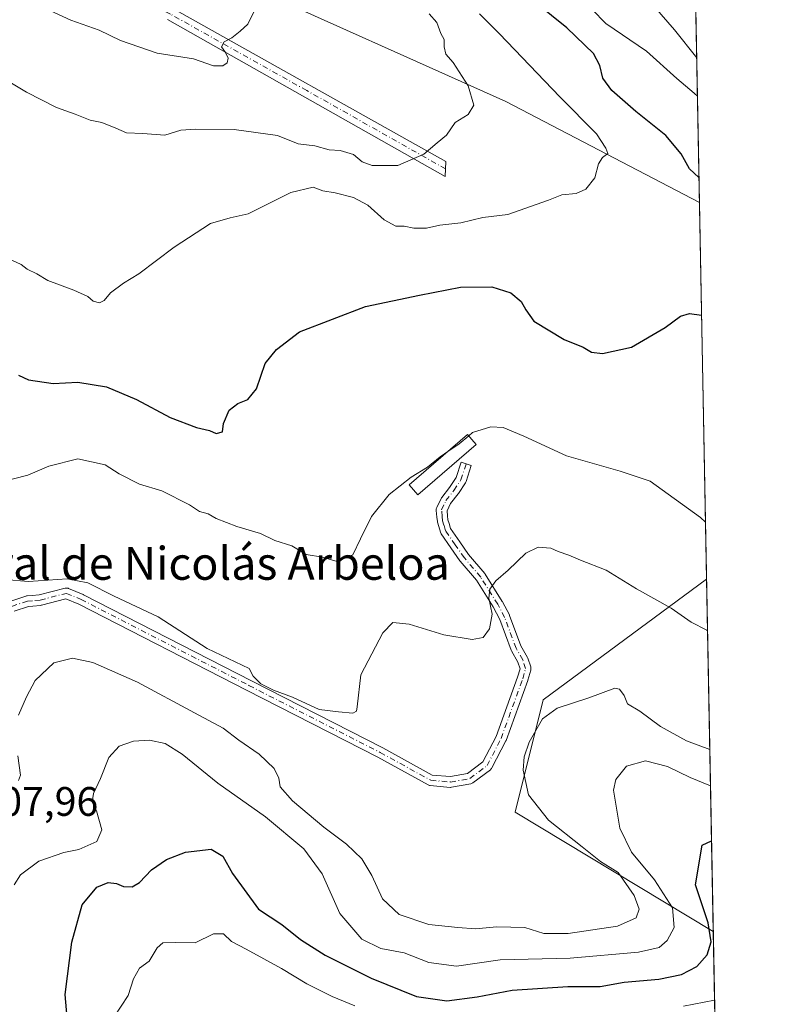
# Model space of a CAD drawing. Units: metres. Extents: x 628300 to 631765, y 4708796 to 4711173.
# Drawn here: x 631582 to 631765, y 4709615 to 4709855 of the extents above; entities that cross this region are included whole.
import ezdxf
from ezdxf.enums import TextEntityAlignment as Align

# ---------------------------------------------------------------- set-up
doc = ezdxf.new("R2010")
doc.units = ezdxf.units.M
doc.header["$MEASUREMENT"] = 0
doc.linetypes.add('DGN Style 4', pattern=[2.6384748266838614, 1.318413404963828, -0.6592067024819142, 0.001648016756204785, -0.6592067024819142])
for name, color, linetype, lineweight in [('Camino Cxs', 7, 'Continuous', 0), ('Camino eje', 30, 'DGN Style 4', 13), ('Comarca CxS', 21, 'Continuous', 0), ('Comunidad Autónoma CxS', 142, 'Continuous', 0), ('Curva de nivel maestra', 30, 'Continuous', 30), ('Curva de nivel normal', 30, 'Continuous', 0), ('Edificación Cxs', 1, 'Continuous', 13), ('Matorral CxS', 135, 'Continuous', 0), ('Municipio CxS', 4, 'Continuous', 0), ('Provincia CxS', 1, 'Continuous', 0), ('Rótulo de punto de cota en terreno', 7, 'Continuous', 0), ('Texto cartográfico', 7, 'Continuous', 0)]:
    doc.layers.add(name, color=color, linetype=linetype, lineweight=lineweight)
doc.styles.add('Style-Arial', font='txt')

# ---------------------------------------------------------------- blocks, each defined once
blk = doc.blocks.new('*U11')
at = {"layer": 'Matorral CxS', "color": 135, "linetype": 'Continuous', "lineweight": 0}
blk.add_polyline3d([(631744.2619000003, 4709962.690300001, 381.4627999999939), (631747.1448999997, 4709810.348300001, 426.8123999999953), (631700.0043000003, 4709834.956700001, 433.4101999999984), (631634.0307, 4709864.547900001, 439.616599999994)], dxfattribs=at)
blk.add_3dface([(631748.8794999998, 4709718.695900001, 417.6512999999977), (631750.5028999997, 4709632.912000001, 400.0513000000064), (631702.2757000001, 4709661.965299999, 412.3957999999984), (631709.1013000002, 4709689.279100001, 412.3996999999945)], dxfattribs=at)

msp = doc.modelspace()

# ---------------------------------------------------------------- linework, layer by layer
at = {"layer": 'Camino Cxs', "color": 7, "linetype": 'Continuous', "lineweight": 0}
for points in [[(631619.1102, 4709857.520099999, 440.8378999999986), (631685.4301000005, 4709820.350099999, 434.3070000000008), (631685.2600999996, 4709816.7301, 433.6052999999956), (631617.6700999998, 4709854.880100001, 440.7559999999939)], [(631619.1102, 4709857.520099999, 440.8378999999986), (631685.4301000005, 4709820.350099999, 434.3070000000008), (631685.2600999996, 4709816.7301, 433.6052999999956), (631617.6700999998, 4709854.880100001, 440.7559999999939)], [(631579.4890999999, 4709713.338300001, 414.2397999999957), (631583.1584999999, 4709714.563300001, 414.5081000000064), (631583.3444999997, 4709714.610500001, 414.5151000000042), (631583.4675000003, 4709714.6261, 414.5155999999988), (631584.6651, 4709714.720899999, 414.5053000000044), (631586.4188999999, 4709714.866699999, 414.4955999999947), (631592.7030999997, 4709716.4725, 414.9584999999934), (631592.7993000001, 4709716.493100001, 414.9961000000039), (631593.0248999996, 4709716.512900001, 415.0755000000063), (631593.2506999997, 4709716.493100001, 415.1411999999983), (631593.4694999997, 4709716.4345, 415.1894000000029), (631593.5198999997, 4709716.414899999, 415.1978999999992), (631597.1183000002, 4709714.933300001, 415.3855999999942), (631597.2166999998, 4709714.887900001, 415.3767999999982), (631638.0669, 4709693.933499999, 415.9443000000028), (631670.0273000002, 4709677.6359, 415.1597000000039), (631670.0647, 4709677.6161, 415.1635999999999), (631682.1003000002, 4709670.9757, 413.8706999999995), (631686.5207000002, 4709670.5913, 413.5994999999967), (631690.7039000001, 4709671.3519, 413.3959000000032), (631694.4533000002, 4709674.163899999, 413.2655999999988), (631697.6645000001, 4709680.385500001, 413.3424999999988), (631702.8809000002, 4709694.831700001, 414.3485999999975), (631703.4709000001, 4709696.872300001, 414.8674000000028), (631702.9282999998, 4709698.457900001, 415.1719000000012), (631701.3857000005, 4709701.215500001, 415.5334000000003), (631701.3016999997, 4709701.397299999, 415.5586999999941), (631698.5356999999, 4709708.837900001, 415.0166000000027), (631696.9309, 4709711.8947, 415.1711000000068), (631692.8404999999, 4709718.405900001, 415.724000000002), (631688.9175000006, 4709723.010700001, 416.1150000000052), (631688.8425000003, 4709723.1085, 416.1276000000071), (631686.6469000002, 4709726.269300001, 416.5176000000066), (631684.2713000001, 4709729.700099999, 416.9527999999991), (631684.1671000002, 4709729.879699999, 416.9753000000055), (631684.0928999997, 4709730.0735, 416.9973000000027), (631683.6823000005, 4709731.470899999, 417.1438999999955), (631683.3815000001, 4709732.508099999, 417.2464000000036), (631683.3498999998, 4709732.644300001, 417.2657999999938), (631683.3365000002, 4709732.740700001, 417.2792000000045), (631683.2313000001, 4709733.793299999, 417.4257000000071), (631683.0761000002, 4709735.4055, 417.6518999999971), (631683.0711000003, 4709735.580700001, 417.6762000000017), (631683.0897000004, 4709735.755100001, 417.6992000000027), (631683.1316999998, 4709735.9255, 417.7206000000006), (631683.1961000003, 4709736.088500001, 417.7399000000005), (631684.2660999997, 4709738.338500001, 418.0841999999975), (631684.3142999997, 4709738.430299999, 418.1027000000031), (631684.4199000001, 4709738.585700001, 418.1309000000037), (631686.3340999996, 4709741.010500001, 418.3442000000068), (631687.8957000002, 4709743.396500001, 418.5166000000027), (631689.1085000001, 4709747.164100001, 419.2973999999958), (631691.5834999997, 4709746.367500001, 418.6180000000023), (631690.3169, 4709742.4329, 418.1092000000062), (631690.2525000004, 4709742.2711, 418.0981000000029), (631690.1671000002, 4709742.1195, 418.0890999999974), (631688.4779000003, 4709739.5383, 417.9064999999973), (631688.4105000002, 4709739.444499999, 417.8986000000005), (631686.5513000004, 4709737.089500001, 417.7023999999947), (631685.6986999996, 4709735.296700001, 417.5255000000034), (631685.8189000003, 4709734.0471, 417.3669999999984), (631685.9118999997, 4709733.117699999, 417.25), (631686.1781000001, 4709732.199300001, 417.1331999999966), (631686.5283000004, 4709731.007900001, 416.9848999999958), (631688.7834999999, 4709727.7511, 416.5111999999936), (631690.9413000002, 4709724.644300001, 416.1496999999945), (631694.8838999998, 4709720.0165, 415.6680999999954), (631694.9921000004, 4709719.868899999, 415.6595999999991), (631699.1593000004, 4709713.235099999, 414.9303000000073), (631699.1842999998, 4709713.193499999, 414.9238999999943), (631699.2094999999, 4709713.1479, 414.9171000000061), (631700.8762999997, 4709709.9727, 414.8080000000046), (631700.9439000003, 4709709.8215, 414.8104000000022), (631703.7037000004, 4709702.397299999, 415.5742999999929), (631705.2547000004, 4709699.6249, 415.2295000000013), (631705.3459000001, 4709699.422900001, 415.1978999999992), (631706.0636999998, 4709697.326099999, 414.8144000000029), (631706.1135, 4709697.134099999, 414.7520999999979), (631706.1333, 4709696.9365, 414.6900000000023), (631706.1231000006, 4709696.738299999, 414.6298999999999), (631706.0827000003, 4709696.5439, 414.5733999999939), (631705.3668999998, 4709694.068700001, 413.8873000000021), (631705.3406999996, 4709693.988299999, 413.8659000000043), (631700.0806999998, 4709679.4213, 412.6897000000026), (631700.0135000005, 4709679.268100001, 412.6852000000072), (631696.6268999996, 4709672.706499999, 412.8914999999979), (631696.5247, 4709672.540300001, 412.8919000000024), (631696.3986999998, 4709672.3913, 412.9063000000024), (631696.2516999999, 4709672.262700001, 412.9254999999976), (631692.0182999996, 4709669.0877, 413.0619000000006), (631691.8488999996, 4709668.9801, 413.0611000000063), (631691.6651, 4709668.899700001, 413.0638999999938), (631691.4709000001, 4709668.8487, 413.0703999999969), (631686.8108999999, 4709668.001300001, 413.2969000000012), (631686.5817, 4709667.981100001, 413.3257000000012), (631686.4691000005, 4709667.985900001, 413.3414000000048), (631681.6007000003, 4709668.409299999, 413.8959999999934), (631681.4222999997, 4709668.4375, 413.9000999999989), (631681.2493000004, 4709668.4901, 413.9040999999997), (631681.0853000004, 4709668.566299999, 413.9076999999961), (631668.8271000005, 4709675.329299999, 414.6370000000024), (631636.8831000002, 4709691.6187, 415.1508999999933), (631596.0780999997, 4709712.549699999, 413.8197999999975), (631592.9288999997, 4709713.8465, 414.1408999999985), (631586.9571000002, 4709712.320699999, 413.7638000000007), (631586.8608999997, 4709712.299900001, 413.7679000000062), (631586.7429000001, 4709712.284499999, 413.773199999996), (631584.8753000004, 4709712.1293, 413.8545000000013), (631583.8311000001, 4709712.046700001, 413.8978999999963), (631580.3113000002, 4709710.871900001, 413.972299999994)], [(631579.4890999999, 4709713.338300001, 414.2397999999957), (631583.1584999999, 4709714.563300001, 414.5081000000064), (631583.3444999997, 4709714.610500001, 414.5151000000042), (631583.4675000003, 4709714.6261, 414.5155999999988), (631584.6651, 4709714.720899999, 414.5053000000044), (631586.4188999999, 4709714.866699999, 414.4955999999947), (631592.7030999997, 4709716.4725, 414.9584999999934), (631592.7993000001, 4709716.493100001, 414.9961000000039), (631593.0248999996, 4709716.512900001, 415.0755000000063), (631593.2506999997, 4709716.493100001, 415.1411999999983), (631593.4694999997, 4709716.4345, 415.1894000000029), (631593.5198999997, 4709716.414899999, 415.1978999999992), (631597.1183000002, 4709714.933300001, 415.3855999999942), (631597.2166999998, 4709714.887900001, 415.3767999999982), (631638.0669, 4709693.933499999, 415.9443000000028), (631670.0273000002, 4709677.6359, 415.1597000000039), (631670.0647, 4709677.6161, 415.1635999999999), (631682.1003000002, 4709670.9757, 413.8706999999995), (631686.5207000002, 4709670.5913, 413.5994999999967), (631690.7039000001, 4709671.3519, 413.3959000000032), (631694.4533000002, 4709674.163899999, 413.2655999999988), (631697.6645000001, 4709680.385500001, 413.3424999999988), (631702.8809000002, 4709694.831700001, 414.3485999999975), (631703.4709000001, 4709696.872300001, 414.8674000000028), (631702.9282999998, 4709698.457900001, 415.1719000000012), (631701.3857000005, 4709701.215500001, 415.5334000000003), (631701.3016999997, 4709701.397299999, 415.5586999999941), (631698.5356999999, 4709708.837900001, 415.0166000000027), (631696.9309, 4709711.8947, 415.1711000000068), (631692.8404999999, 4709718.405900001, 415.724000000002), (631688.9175000006, 4709723.010700001, 416.1150000000052), (631688.8425000003, 4709723.1085, 416.1276000000071), (631686.6469000002, 4709726.269300001, 416.5176000000066), (631684.2713000001, 4709729.700099999, 416.9527999999991), (631684.1671000002, 4709729.879699999, 416.9753000000055), (631684.0928999997, 4709730.0735, 416.9973000000027), (631683.6823000005, 4709731.470899999, 417.1438999999955), (631683.3815000001, 4709732.508099999, 417.2464000000036), (631683.3498999998, 4709732.644300001, 417.2657999999938), (631683.3365000002, 4709732.740700001, 417.2792000000045), (631683.2313000001, 4709733.793299999, 417.4257000000071), (631683.0761000002, 4709735.4055, 417.6518999999971), (631683.0711000003, 4709735.580700001, 417.6762000000017), (631683.0897000004, 4709735.755100001, 417.6992000000027), (631683.1316999998, 4709735.9255, 417.7206000000006), (631683.1961000003, 4709736.088500001, 417.7399000000005), (631684.2660999997, 4709738.338500001, 418.0841999999975), (631684.3142999997, 4709738.430299999, 418.1027000000031), (631684.4199000001, 4709738.585700001, 418.1309000000037), (631686.3340999996, 4709741.010500001, 418.3442000000068), (631687.8957000002, 4709743.396500001, 418.5166000000027), (631689.1085000001, 4709747.164100001, 419.2973999999958), (631691.5834999997, 4709746.367500001, 418.6180000000023), (631690.3169, 4709742.4329, 418.1092000000062), (631690.2525000004, 4709742.2711, 418.0981000000029), (631690.1671000002, 4709742.1195, 418.0890999999974), (631688.4779000003, 4709739.5383, 417.9064999999973), (631688.4105000002, 4709739.444499999, 417.8986000000005), (631686.5513000004, 4709737.089500001, 417.7023999999947), (631685.6986999996, 4709735.296700001, 417.5255000000034), (631685.8189000003, 4709734.0471, 417.3669999999984), (631685.9118999997, 4709733.117699999, 417.25), (631686.1781000001, 4709732.199300001, 417.1331999999966), (631686.5283000004, 4709731.007900001, 416.9848999999958), (631688.7834999999, 4709727.7511, 416.5111999999936), (631690.9413000002, 4709724.644300001, 416.1496999999945), (631694.8838999998, 4709720.0165, 415.6680999999954), (631694.9921000004, 4709719.868899999, 415.6595999999991), (631699.1593000004, 4709713.235099999, 414.9303000000073), (631699.1842999998, 4709713.193499999, 414.9238999999943), (631699.2094999999, 4709713.1479, 414.9171000000061), (631700.8762999997, 4709709.9727, 414.8080000000046), (631700.9439000003, 4709709.8215, 414.8104000000022), (631703.7037000004, 4709702.397299999, 415.5742999999929), (631705.2547000004, 4709699.6249, 415.2295000000013), (631705.3459000001, 4709699.422900001, 415.1978999999992), (631706.0636999998, 4709697.326099999, 414.8144000000029), (631706.1135, 4709697.134099999, 414.7520999999979), (631706.1333, 4709696.9365, 414.6900000000023), (631706.1231000006, 4709696.738299999, 414.6298999999999), (631706.0827000003, 4709696.5439, 414.5733999999939), (631705.3668999998, 4709694.068700001, 413.8873000000021), (631705.3406999996, 4709693.988299999, 413.8659000000043), (631700.0806999998, 4709679.4213, 412.6897000000026), (631700.0135000005, 4709679.268100001, 412.6852000000072), (631696.6268999996, 4709672.706499999, 412.8914999999979), (631696.5247, 4709672.540300001, 412.8919000000024), (631696.3986999998, 4709672.3913, 412.9063000000024), (631696.2516999999, 4709672.262700001, 412.9254999999976), (631692.0182999996, 4709669.0877, 413.0619000000006), (631691.8488999996, 4709668.9801, 413.0611000000063), (631691.6651, 4709668.899700001, 413.0638999999938), (631691.4709000001, 4709668.8487, 413.0703999999969), (631686.8108999999, 4709668.001300001, 413.2969000000012), (631686.5817, 4709667.981100001, 413.3257000000012), (631686.4691000005, 4709667.985900001, 413.3414000000048), (631681.6007000003, 4709668.409299999, 413.8959999999934), (631681.4222999997, 4709668.4375, 413.9000999999989), (631681.2493000004, 4709668.4901, 413.9040999999997), (631681.0853000004, 4709668.566299999, 413.9076999999961), (631668.8271000005, 4709675.329299999, 414.6370000000024), (631636.8831000002, 4709691.6187, 415.1508999999933), (631596.0780999997, 4709712.549699999, 413.8197999999975), (631592.9288999997, 4709713.8465, 414.1408999999985), (631586.9571000002, 4709712.320699999, 413.7638000000007), (631586.8608999997, 4709712.299900001, 413.7679000000062), (631586.7429000001, 4709712.284499999, 413.773199999996), (631584.8753000004, 4709712.1293, 413.8545000000013), (631583.8311000001, 4709712.046700001, 413.8978999999963), (631580.3113000002, 4709710.871900001, 413.972299999994)]]:
    msp.add_polyline3d(points, dxfattribs=at)
at = {"layer": 'Camino eje', "color": 30, "linetype": 'DGN Style 4', "lineweight": 13}
for points in [[(631685.3450999996, 4709818.540100001, 433.948000000004), (631651.5500999996, 4709837.6151, 439.5573000000004), (631618.3901000004, 4709856.200099999, 440.796199999997), (631609.1151000002, 4709861.020099999, 441.1407999999938), (631599.7701000003, 4709865.870100001, 441.6603999999934), (631585.4301000005, 4709872.290100001, 441.9533999999985), (631573.7801000001, 4709877.860099999, 441.1928999999946), (631571.8701, 4709878.1851, 441.1064000000042), (631570.2100999998, 4709878.460100001, 440.9615000000049), (631568.7050999999, 4709878.640100001, 440.8322999999946), (631566.8701, 4709878.850099999, 440.699099999998), (631566.0401, 4709878.6151, 440.670100000003), (631564.5701000001, 4709878.190099999, 440.6190000000061), (631563.9571000002, 4709877.992900001, 440.5982999999979)], [(631586.6350999996, 4709713.5801, 414.1045000000013), (631593.0248999996, 4709715.2128, 414.6258999999991), (631596.6232000003, 4709713.731100001, 414.5547999999981), (631637.4748999998, 4709692.7761, 415.453800000003), (631669.4365999997, 4709676.477700001, 414.8772999999928), (631681.7133, 4709669.704399999, 413.8876000000019), (631686.5817, 4709669.280999999, 413.4600999999966), (631691.2383000003, 4709670.127699999, 413.2234000000026), (631695.4716999996, 4709673.3027, 413.0764999999956), (631698.8584000003, 4709679.864399999, 413.0256999999983), (631704.1179000001, 4709694.4299, 414.1171999999933), (631704.8337000003, 4709696.905099999, 414.776199999993), (631704.1201, 4709698.9901, 415.1791999999987), (631702.5201000003, 4709701.850099999, 415.4845999999961), (631699.7253000002, 4709709.3685, 414.9198000000033), (631698.0584000006, 4709712.543500001, 414.9847000000009), (631693.8912000004, 4709719.177200001, 415.6928999999946), (631689.9101, 4709723.850099999, 416.1279000000068), (631687.7150999998, 4709727.0101, 416.4710000000051), (631685.3400999998, 4709730.440099999, 416.9741999999969), (631684.9301000005, 4709731.835100001, 417.1345000000001), (631684.6300999997, 4709732.870100001, 417.2581000000064), (631684.5251000002, 4709733.920100001, 417.3972000000067), (631684.3701, 4709735.530099999, 417.6123999999982), (631685.4401000004, 4709737.780099999, 417.8678000000073), (631687.3901000004, 4709740.2501, 418.0427999999956), (631689.0793000003, 4709742.831300001, 418.2710999999982), (631690.3459000001, 4709746.765699999, 418.9404000000068)], [(631586.6350999996, 4709713.5801, 414.1045000000013), (631584.7701000003, 4709713.425100001, 414.1339000000008), (631583.5701000001, 4709713.3301, 414.1566000000021), (631579.9001000002, 4709712.1051, 414.0368000000017), (631575.8300999999, 4709710.7501, 414.1052000000054), (631572.5201000003, 4709708.270099999, 414.0957999999956), (631567.2078999998, 4709704.2971, 414.0503000000026)]]:
    msp.add_polyline3d(points, dxfattribs=at)
at = {"layer": 'Comarca CxS', "color": 21, "linetype": 'Continuous', "lineweight": 0, "flags": 128}
msp.add_lwpolyline([(630937.4118602625, 4708844.545157809), (628342.4300009632, 4708796.029982895), (628299.8100009628, 4711109.329982873), (631721.3500009885, 4711173.349982874), (631760.5620815703, 4709101.388302453), (631765.130000989, 4708860.019982896)], close=True, dxfattribs=at)
at = {"layer": 'Comunidad Autónoma CxS', "color": 142, "linetype": 'Continuous', "lineweight": 0, "flags": 128}
msp.add_lwpolyline([(630937.4118602625, 4708844.545157809), (628342.4300009632, 4708796.029982895), (628299.8100009628, 4711109.329982873), (631721.3500009885, 4711173.349982874), (631760.5620815703, 4709101.388302453), (631765.130000989, 4708860.019982896)], close=True, dxfattribs=at)
at = {"layer": 'Curva de nivel maestra', "color": 30, "linetype": 'Continuous', "lineweight": 30, "flags": 128}
for points, elevation in [([(631747.0292999997, 4709816.458000001), (631744.7199999997, 4709818.5701), (631742.6699999999, 4709822.2401), (631739, 4709826.640100001), (631731.7000000002, 4709832.5101), (631725.7800000003, 4709837.6601), (631723.6399999997, 4709840.630100001), (631722.9000000004, 4709843.7501), (631721.3200000003, 4709846.600099999), (631714.8300000001, 4709852.860099999), (631697, 4709867.3101)], 425), ([(631581.4100000003, 4709768.350099999), (631583.8300000001, 4709767.170100001), (631589.7800000003, 4709766.3301), (631595.8399999999, 4709766.610099999), (631602.7699999996, 4709765.5001), (631610.1299999999, 4709762.4101), (631618.2999999998, 4709758.0601), (631624.6699999999, 4709755.550100001), (631627.8600000005, 4709754.880100001), (631629.4699999997, 4709754.110099999), (631631.0300000003, 4709754.5101), (631631.3099999997, 4709756.5701), (631632.6500000004, 4709759.790100001), (631634.7300000006, 4709761.450099999), (631637.1900000004, 4709762.4001), (631639.29, 4709765.0001), (631641.4199999999, 4709771.1801), (631644.2100000001, 4709774.5701), (631649.7400000002, 4709778.880100001), (631665.8700000001, 4709785.050100001), (631678.9699999997, 4709787.8101), (631688.9600000001, 4709789.790100001), (631696.5999999996, 4709789.870100001), (631701.2100000001, 4709788.360099999), (631703.7400000002, 4709786.280099999), (631704.9100000003, 4709784.220100001), (631706.8200000003, 4709781.460100001), (631714.2100000001, 4709776.970100001), (631718.8799999999, 4709775.120100001), (631720.8700000001, 4709773.960100001), (631723.5499999998, 4709773.640100001), (631730.6200000001, 4709775.110099999), (631738.8099999997, 4709779.950099999), (631742.5199999996, 4709782.710100001), (631744.7199999997, 4709783.300100001), (631747.6637000004, 4709782.937899999)], 425), ([(631593.5300000003, 4709608.2501), (631592.7100000001, 4709617.590100001), (631594.3700000001, 4709630.3301), (631596.9000000004, 4709639.420100001), (631600.4199999999, 4709643.6801), (631603.2000000002, 4709644.780099999), (631605.2000000002, 4709644.5601), (631606.9100000003, 4709643.8201), (631609.0700000003, 4709643.770099999), (631610.8200000003, 4709644.8101), (631613.75, 4709647.940099999), (631617.3799999999, 4709650.420100001), (631622.0499999998, 4709652.200099999), (631628.2599999999, 4709652.9001), (631631.0999999996, 4709651.210100001), (631633.4900000002, 4709646.9901), (631639.8200000003, 4709638.340100001), (631645.4400000004, 4709634.630100001), (631650.0099999999, 4709630.940099999), (631655.9900000002, 4709627.090100001), (631667.2000000002, 4709621.4901), (631678.2999999998, 4709617.0801), (631685.6399999997, 4709616.040100001), (631693.0599999997, 4709617.020099999), (631701.5800000001, 4709618.620100001), (631715.1100000005, 4709619.520099999), (631722.9900000002, 4709619.530099999), (631728.7999999998, 4709620.540100001), (631737.29, 4709621.280099999), (631742.75, 4709622.390100001), (631746.4900000002, 4709624.380100001), (631749.0199999996, 4709627.1801), (631750, 4709630.380100001), (631749.2400000002, 4709634.960100001), (631746.1900000004, 4709644.2301), (631747.8099999997, 4709653.9101), (631750.0853000004, 4709654.977700001)], 400)]:
    msp.add_lwpolyline(points, dxfattribs=dict(at, elevation=elevation))
at = {"layer": 'Curva de nivel normal', "color": 30, "linetype": 'Continuous', "lineweight": 0, "flags": 128}
for points, elevation in [([(631583.0300000003, 4709859.9801), (631594.1500000004, 4709854.720100001), (631601.0199999996, 4709852.300100001), (631606.2400000002, 4709849.840100001), (631615.0999999996, 4709846.700099999), (631623.9400000004, 4709845.360099999), (631628.8799999999, 4709843.6501), (631631.1299999999, 4709843.640100001), (631632.1699999999, 4709844.350099999), (631632.4199999999, 4709845.530099999), (631631.7999999998, 4709846.9001), (631630.7800000003, 4709848.2401), (631631.4800000006, 4709849.460100001), (631633.2999999998, 4709850.460100001), (631635.2999999998, 4709852.050100001), (631637.2300000006, 4709853.800100001), (631639.1600000003, 4709857.720100001)], 440), ([(631746.4782999996, 4709845.570800001), (631741.0999999996, 4709852.370100001), (631736.2100000001, 4709858.020099999)], 415), ([(631575.9100000003, 4709841.620100001), (631583.2999999998, 4709837.220100001), (631590.5999999996, 4709833.530099999), (631595.1500000004, 4709831.890100001), (631598.8300000001, 4709830.4301), (631601.6399999997, 4709829.870100001), (631605.0800000001, 4709828.470100001), (631607.6600000003, 4709827.290100001), (631611.6299999999, 4709827.1501), (631616.9699999997, 4709826.770099999), (631620.9299999997, 4709828.0001), (631624.54, 4709828.1801), (631633.8499999996, 4709828.120100001), (631644.3899999997, 4709826.640100001), (631649.4500000002, 4709824.620100001), (631653.5099999999, 4709824.1801), (631657.0199999996, 4709823.190099999), (631659.6399999997, 4709823.050100001), (631662.9600000001, 4709822.0701), (631665.0099999999, 4709820.280099999), (631667.4600000001, 4709819.4001), (631673.6799999997, 4709819.380100001), (631680.0300000003, 4709822.130100001), (631683.2699999996, 4709824.870100001), (631685.5300000003, 4709826.7301), (631687.7000000002, 4709829.8201), (631690.8700000001, 4709831.790100001), (631692.2300000006, 4709834.0801), (631690.8499999996, 4709838.780099999), (631687.1799999997, 4709844.450099999), (631685.4299999997, 4709846.450099999), (631684.9600000001, 4709848.2401), (631685.0300000003, 4709850.040100001), (631684.2100000001, 4709851.4801), (631683.2199999997, 4709854.1601), (631681.3600000005, 4709856.3101)], 435), ([(631579.7100000001, 4709796.3201), (631582.0199999996, 4709795.290100001), (631583.5099999999, 4709794.120100001), (631585.8099999997, 4709792.9801), (631588.5099999999, 4709791.360099999), (631594.8300000001, 4709788.9901), (631598.2300000006, 4709787.5001), (631599.5099999999, 4709786.360099999), (631601.1200000001, 4709785.970100001), (631602.2400000002, 4709786.5101), (631603.7800000003, 4709788.380100001), (631606.9699999997, 4709790.7501), (631610.6299999999, 4709793.020099999), (631619.2599999999, 4709799.4901), (631628.1200000001, 4709805.2501), (631632.9199999999, 4709806.630100001), (631637.2999999998, 4709807.640100001), (631647.6600000003, 4709812.8301), (631653.0700000003, 4709814.110099999), (631655.4400000004, 4709813.190099999), (631658.4299999997, 4709812.710100001), (631662.8899999997, 4709811.550100001), (631666.4199999999, 4709809.6801), (631670.3600000005, 4709806.170100001), (631673.2000000002, 4709804.610099999), (631675.2999999998, 4709804.630100001), (631677.5800000001, 4709804.0801), (631680.7300000006, 4709804.090100001), (631683.9100000003, 4709804.860099999), (631689.0899999999, 4709805.380100001), (631694.4400000004, 4709806.6801), (631700.5, 4709807.450099999), (631710.3899999997, 4709810.9001), (631713.6799999997, 4709812.2401), (631717.1200000001, 4709812.5801), (631719.4800000006, 4709813.5801), (631721.7199999997, 4709816.4001), (631722.5800000001, 4709819.7601), (631723.5199999996, 4709821.3101), (631724.8700000001, 4709822.270099999), (631724.3600000005, 4709823.620100001), (631722.0999999996, 4709827.040100001), (631713.1299999999, 4709836.0601), (631698.5, 4709851.4001), (631693.5999999996, 4709856.300100001)], 430), ([(631746.6553999997, 4709836.215600001), (631745.8799999999, 4709836.970100001), (631741.6399999997, 4709840.5601), (631734.2400000002, 4709847.170100001), (631724.3200000003, 4709853.9101), (631721.0599999997, 4709857.3301)], 420), ([(631690.9817000005, 4709753.545100001), (631691.9299999997, 4709754.340100001), (631696.3899999997, 4709755.720100001), (631699.3399999999, 4709755.600099999), (631704.3600000005, 4709753.4901), (631714.75, 4709748.6501), (631727.8200000003, 4709744.9801), (631735.1500000004, 4709742.5001), (631747.4000000004, 4709733.6501), (631748.6172000002, 4709732.5557)], 420), ([(631690.9817000005, 4709753.545100001), (631688.6500000004, 4709751.590100001), (631685.8838999998, 4709749.708500001)], 420), ([(631576.5599999997, 4709742.170100001), (631583.6399999997, 4709743.960100001), (631588.7599999999, 4709746.210100001), (631595.8399999999, 4709747.9301), (631602.4900000002, 4709746.460100001), (631605.8799999999, 4709744.270099999), (631610.7999999998, 4709741.780099999), (631616.2300000006, 4709740.170100001), (631623.04, 4709736.7501), (631625.4500000002, 4709735.110099999), (631627.5099999999, 4709734.550100001), (631629.4900000002, 4709733.4301), (631634.54, 4709731.4801), (631640.29, 4709729.8101), (631643.7400000002, 4709728.050100001), (631647.9199999999, 4709726.770099999), (631651.4299999997, 4709724.690099999), (631655.3600000005, 4709724.050100001), (631658.9900000002, 4709722.940099999), (631662.7999999998, 4709724.5601), (631664.6399999997, 4709728.520099999), (631667.3099999997, 4709733.950099999), (631671.5899999999, 4709739.290100001), (631676.9699999997, 4709743.4901), (631680.9699999997, 4709745.940099999), (631683.9900000002, 4709748.420100001), (631685.8838999998, 4709749.708500001)], 420), ([(631572.1699999999, 4709719.0701), (631583.79, 4709718.0601), (631593.2400000002, 4709718.7401), (631598.2599999999, 4709717.8101), (631604.6799999997, 4709714.520099999), (631615.3600000005, 4709709.460100001), (631627.2999999998, 4709701.770099999), (631637.5499999998, 4709696.890100001), (631638.4800000006, 4709695.0801), (631640.3600000005, 4709693.1801), (631643.4800000006, 4709691.610099999), (631648.0999999996, 4709689.920100001), (631654.5800000001, 4709686.9001), (631659.2800000003, 4709686.380100001), (631662.75, 4709686.050100001), (631663.6900000004, 4709686.5101), (631663.7800000003, 4709687.5701), (631664.75, 4709695.390100001), (631670.0999999996, 4709705.5701), (631672.5, 4709708.1501), (631676.5099999999, 4709707.720100001), (631684.9100000003, 4709705.120100001), (631691.8399999999, 4709703.970100001), (631694.4800000006, 4709704.4801), (631696.0099999999, 4709706.540100001), (631696.7000000002, 4709710.1601), (631695.8600000005, 4709714.0001), (631696.1399999997, 4709716.2601), (631697.5800000001, 4709718.2301), (631700.6100000005, 4709720.8201), (631704.8700000001, 4709724.9901), (631707.9199999999, 4709726.4301), (631710.9600000001, 4709726.210100001), (631712.7800000003, 4709725.360099999), (631715.3899999997, 4709724.5101), (631718.2300000006, 4709723.280099999), (631724.4199999999, 4709720.870100001), (631731.8499999996, 4709716.290100001), (631740.2599999999, 4709711.590100001), (631745.1100000005, 4709708.220100001), (631748.9800000006, 4709706.220100001), (631749.1180999996, 4709706.0854)], 415), ([(631581.3600000005, 4709685.550100001), (631583.3200000003, 4709690.050100001), (631585.4600000001, 4709694.0001), (631590, 4709698.270099999), (631594.5, 4709699.4301), (631599.4800000006, 4709698.4101), (631610.3499999996, 4709693.610099999), (631624.1900000004, 4709686.120100001), (631631.1600000003, 4709682.420100001), (631634.9900000002, 4709679.4301), (631639.9299999997, 4709676.100099999), (631643.6500000004, 4709672.5601), (631644.7800000003, 4709670.2301), (631645.0800000001, 4709668.140100001), (631648.04, 4709664.7301), (631655.6900000004, 4709658.2601), (631661.2599999999, 4709654.140100001), (631664.9900000002, 4709650.550100001), (631667.3799999999, 4709646.5001), (631669.9500000002, 4709640.8101), (631674.04, 4709637.0001), (631681.2599999999, 4709634.630100001), (631688.3099999997, 4709633.9001), (631692.5999999996, 4709633.5001), (631697.8099999997, 4709634.0001), (631704.6399999997, 4709633.850099999), (631709.2800000003, 4709632.440099999), (631715.2000000002, 4709632.4001), (631727.2100000001, 4709634.200099999), (631731.7800000003, 4709636.2301), (631732.4400000004, 4709638.3301), (631731.2699999996, 4709641.630100001), (631727.3200000003, 4709647.2401), (631723.0499999998, 4709649.970100001), (631718.5899999999, 4709653.5101), (631710.3700000001, 4709659.960100001), (631705.5599999997, 4709666.1501), (631704.2300000006, 4709672.1501), (631704.4400000004, 4709675.4001), (631705.6799999997, 4709678.9901), (631708.9400000004, 4709684.6801), (631712.54, 4709687.2401), (631720.25, 4709689.800100001), (631726.5099999999, 4709692.100099999), (631727.6500000004, 4709691.890100001), (631728.7999999998, 4709690.370100001), (631729.6699999999, 4709688.300100001), (631732.6299999999, 4709686.550100001), (631737.6799999997, 4709682.800100001), (631744.0300000003, 4709679.3201), (631749.6648000004, 4709677.199100001)], 410), ([(631580.3499999996, 4709644.2601), (631581.8899999997, 4709646.6801), (631586.3499999996, 4709649.9801), (631592.4199999999, 4709652.1601), (631596.0700000003, 4709652.8201), (631600.4600000001, 4709654.7601), (631601.6500000004, 4709657.6801), (631600.3200000003, 4709662.280099999), (631599.3300000001, 4709664.380100001), (631599.5999999996, 4709666.470100001), (631601.2999999998, 4709670.140100001), (631603.3600000005, 4709675.270099999), (631605.8700000001, 4709678.040100001), (631609.3600000005, 4709679.2301), (631613.2999999998, 4709679.460100001), (631617.1100000005, 4709678.6801), (631621.2100000001, 4709676.040100001), (631629.8799999999, 4709669.030099999), (631641.5, 4709660.780099999), (631650.8700000001, 4709653.0001), (631655.2699999996, 4709646.9001), (631659.6200000001, 4709637.280099999), (631664.9800000006, 4709631.020099999), (631669.6200000001, 4709628.7301), (631675.25, 4709627.700099999), (631681.29, 4709625.380100001), (631687.9800000006, 4709624.4301), (631698.6399999997, 4709626.0001), (631715.6399999997, 4709626.4301), (631732.3099999997, 4709627.850099999), (631737.3099999997, 4709628.960100001), (631739.3099999997, 4709630.720100001), (631741, 4709633.840100001), (631740.6100000005, 4709638.6501), (631736.2000000002, 4709645.4301), (631730.6100000005, 4709652.200099999), (631727.7800000003, 4709658.0801), (631726.2300000006, 4709667.300100001), (631726.8099999997, 4709669.860099999), (631729.3499999996, 4709673.1801), (631734, 4709674.420100001), (631739.3700000001, 4709673.0801), (631744.8499999996, 4709670.4001), (631749.8322999999, 4709668.3509)], 405.0000000000001), ([(631581.3499999996, 4709669.630100001), (631581.8499999996, 4709670.9801), (631581.2199999997, 4709675.630100001)], 410), ([(631663.2400000002, 4709614.790100001), (631657.7699999996, 4709617.040100001), (631651.54, 4709620.140100001), (631645.3899999997, 4709623.870100001), (631636.8099999997, 4709628.610099999), (631633.2300000006, 4709630.450099999), (631631.2800000003, 4709632.300100001), (631628.8200000003, 4709632.340100001), (631624.3899999997, 4709630.1601), (631619.6299999999, 4709630.2501), (631616.5099999999, 4709630.1601), (631615.0999999996, 4709628.9301), (631613.1799999997, 4709625.6501), (631610.8300000001, 4709623.9301), (631609.4000000004, 4709621.4001), (631608.0300000003, 4709617.340100001), (631604.6200000001, 4709612.110099999)], 395), ([(631750.8201000001, 4709616.1546), (631743.2599999999, 4709614.6801)], 395)]:
    msp.add_lwpolyline(points, dxfattribs=dict(at, elevation=elevation))
at = {"layer": 'Edificación Cxs', "color": 1, "linetype": 'Continuous', "lineweight": 13}
msp.add_polyline3d([(631692.7801000001, 4709751.460100001, 419.7617000000028), (631678.5500999996, 4709739.190099999, 419.7737000000052), (631676.4700999996, 4709741.610099999, 421.3021000000008), (631690.7100999998, 4709753.860099999, 420.9147999999987), (631692.7801000001, 4709751.460100001, 419.7617000000028)], dxfattribs=at)
msp.add_3dface([(631692.7801000001, 4709751.460100001, 421.3021000000008), (631678.5500999996, 4709739.190099999, 421.3021000000008), (631676.4700999996, 4709741.610099999, 421.3021000000008), (631690.7100999998, 4709753.860099999, 421.3021000000008)], dxfattribs=at)
at = {"layer": 'Matorral CxS', "color": 135, "linetype": 'Continuous', "lineweight": 0, "extrusion": (-0.006230868083014676, 0.3292361848613444, 0.9442270441270355), "elevation": 1547106.665183928, "flags": 128}
msp.add_lwpolyline([(-720752.2918712037, -4435052.011128427), (-720752.2918712036, -4434906.453863234)], dxfattribs=at)
at = {"layer": 'Matorral CxS', "color": 135, "linetype": 'Continuous', "lineweight": 0, "extrusion": (0.001881587876712479, -0.09942475228708267, 0.9950433047157871), "elevation": -466658.3426088849, "flags": 128}
msp.add_lwpolyline([(720750.0396540959, 4673774.441051264), (720750.0396540958, 4673682.315501974)], dxfattribs=at)
at = {"layer": 'Matorral CxS', "color": 135, "linetype": 'Continuous', "lineweight": 0, "extrusion": (0.00380229938294998, -0.2009089558759378, 0.9796025387718444), "elevation": -943413.4350923984, "flags": 128}
msp.add_lwpolyline([(720753.5227893922, 4601200.111329388), (720753.5227893922, 4601112.525642346)], dxfattribs=at)
at = {"layer": 'Matorral CxS', "color": 135, "linetype": 'Continuous', "lineweight": 0, "extrusion": (0.005620863964855292, -0.2970258403201079, 0.954852897608015), "elevation": -1394949.69950651, "flags": 128}
msp.add_lwpolyline([(720745.7132291599, 4484907.131308021), (720745.7132291598, 4484858.7980396)], dxfattribs=at)
at = {"layer": 'Matorral CxS', "color": 135, "linetype": 'Continuous', "lineweight": 0}
for points in [[(631341.0038999999, 4709961.5875, 455.7087999999931), (631354.0217000004, 4709953.361500001, 453.8987999999954), (631381.0844999999, 4709938.625499999, 451.1189000000013), (631425.6190999999, 4709911.5503, 444.2826999999961), (631449.7591000004, 4709910.073100001, 442.5155999999988), (631488.4338999996, 4709894.139900001, 441.7694000000047), (631515.7333000004, 4709905.5207, 446.1656999999978), (631545.0324999997, 4709889.735900001, 441.2704999999987), (631545.3081, 4709889.5875, 441.2399000000005), (631590.8066999996, 4709873.653100001, 440.8757000000041), (631634.0307, 4709864.547900001, 439.616599999994), (631700.0043000003, 4709834.956700001, 433.4101999999984), (631747.1448999997, 4709810.348300001, 426.8123999999953)], [(631634.0307, 4709864.547900001, 439.616599999994), (631700.0043000003, 4709834.956700001, 433.4101999999984), (631747.1448999997, 4709810.348300001, 426.8123999999953), (631748.8794999998, 4709718.695900001, 417.6512999999977), (631709.1013000002, 4709689.279100001, 412.3996999999945), (631702.2757000001, 4709661.965299999, 412.3957999999984), (631750.5028999997, 4709632.912000001, 400.0513000000064), (631751.5034999996, 4709580.044700001, 383.5436000000045)], [(631748.8794999998, 4709718.695900001, 417.6512999999977), (631709.1013000002, 4709689.279100001, 412.3996999999945), (631702.2757000001, 4709661.965299999, 412.3957999999984), (631750.5028999997, 4709632.912000001, 400.0513000000064)]]:
    msp.add_polyline3d(points, dxfattribs=at)
at = {"layer": 'Municipio CxS', "color": 4, "linetype": 'Continuous', "lineweight": 0, "flags": 128}
msp.add_lwpolyline([(630937.4118602625, 4708844.545157809), (628342.4300009632, 4708796.029982895), (628299.8100009628, 4711109.329982873), (631721.3500009885, 4711173.349982874), (631760.5620815703, 4709101.388302453), (631765.130000989, 4708860.019982896)], close=True, dxfattribs=at)
at = {"layer": 'Provincia CxS', "color": 1, "linetype": 'Continuous', "lineweight": 0, "flags": 128}
msp.add_lwpolyline([(630937.4118602625, 4708844.545157809), (628342.4300009632, 4708796.029982895), (628299.8100009628, 4711109.329982873), (631721.3500009885, 4711173.349982874), (631760.5620815703, 4709101.388302453), (631765.130000989, 4708860.019982896)], close=True, dxfattribs=at)

# ---------------------------------------------------------------- block references
at = {"layer": 'Matorral CxS', "color": 135, "linetype": 'Continuous', "lineweight": 0}
msp.add_blockref('*U11', (0, 0), dxfattribs=at)

# ---------------------------------------------------------------- texts
at = {"layer": 'Rótulo de punto de cota en terreno', "color": 7, "linetype": 'Continuous', "lineweight": 0, "style": 'Style-Arial'}
msp.add_text('407,96', height=7.000000000000002, dxfattribs=at).set_placement((631571.6277999999, 4709661.047800001))
at = {"layer": 'Texto cartográfico', "color": 7, "linetype": 'Continuous', "lineweight": 0, "style": 'Style-Arial'}
msp.add_text('Corral de Nicolás Arbeloa', height=8, dxfattribs=at).set_placement((631622.1768097564, 4709722.516799999), align=Align.MIDDLE_CENTER)

doc.saveas('drawing.dxf')
